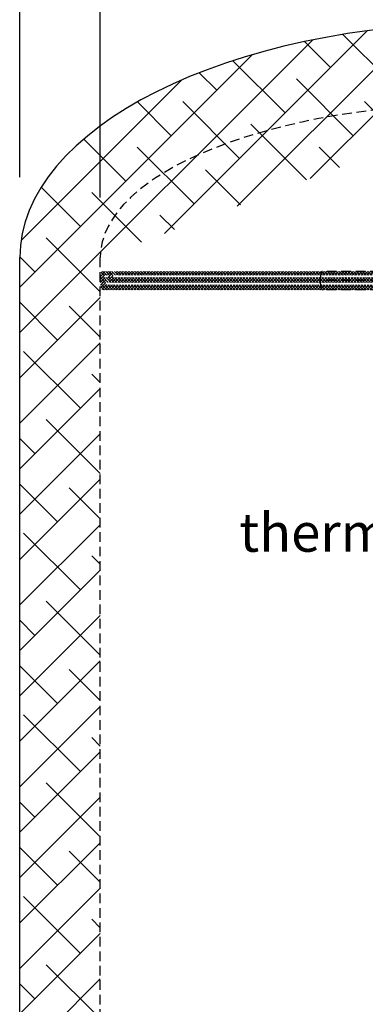
# Model space of a CAD drawing. Extents: x 4 to 93, y -4 to 111.
# Drawn here: x 24 to 38, y 53 to 91 of the extents above; entities that cross this region are included whole.
import ezdxf
from ezdxf.enums import TextEntityAlignment as Align

# ---------------------------------------------------------------- set-up
doc = ezdxf.new("R2010")
doc.units = 0
doc.header["$LTSCALE"] = 1.5
doc.header["$MEASUREMENT"] = 0
doc.linetypes.add('HIDDEN', pattern=[0.375, 0.25, -0.125])
doc.layers.get('0').update_dxf_attribs({"color": 250, "linetype": 'CONTINUOUS'})
for name, color, linetype in [('5', 4, 'CONTINUOUS'), ('dimtxt', 3, 'CONTINUOUS'), ('h1', 6, 'HIDDEN')]:
    doc.layers.add(name, color=color, linetype=linetype)
doc.styles.add('TXT', font='txt')
doc.dimstyles.get("Standard").update_dxf_attribs({"dimtxt": 2, "dimasz": 2, "dimexe": 1, "dimexo": 1, "dimgap": 1, "dimtad": 0, "dimtih": 1, "dimtoh": 1, "dimdec": 3, "dimzin": 0, "dimdsep": 46, "dimlunit": 5, "dimtxsty": 'Standard', "dimcen": 0.09, "dimclrt": 4, "dimadec": 0, "dimazin": 0, "dimtfac": 1, "dimtdec": 3, "dimtofl": 0, "dimtmove": 0, "dimatfit": 3, "dimfxl": 0, "dimfrac": 2, "dimtolj": 1, "dimtzin": 0, "dimarcsym": 0})

# ---------------------------------------------------------------- blocks, each defined once
blk = doc.blocks.new('*X4')
at = {"color": 0}
for p, q in [((187.4395046891642, -11.27517849378529), (187.8840657134236, -10.83061746952591)), ((187.4412257199947, -11.43255648872182), (188.0431647391906, -10.83061746952591)), ((188.1123380193322, -11.83061746952591), (187.445345734375, -11.16362518456875)), ((187.4508976814532, -11.10468647572932), (187.7249666876566, -10.83061746952591)), ((187.4537380518174, -11.57914318266606), (188.2022637649575, -10.83061746952591)), ((188.2714370450992, -11.83061746952591), (187.4634610369905, -11.02264146141724)), ((187.480447881824, -11.71153237842639), (188.3613627907245, -10.83061746952591)), ((188.4305360708661, -11.83061746952591), (187.4987716177174, -10.89885301637713)), ((187.4996242958119, -10.89686083560367), (187.5658676618896, -10.83061746952591)), ((187.5304291742075, -11.82065011180991), (188.5204618164915, -10.83061746952591)), ((188.5896350966331, -11.83061746952591), (187.5896350966331, -10.83061746952591)), ((187.6795608422585, -11.83061746952591), (188.6795608422585, -10.83061746952591)), ((188.7487341224001, -11.83061746952591), (187.7487341224001, -10.83061746952591)), ((187.8386598680254, -11.83061746952591), (188.8386598680254, -10.83061746952591)), ((188.907833148167, -11.83061746952591), (187.907833148167, -10.83061746952591)), ((187.9977588937924, -11.83061746952591), (188.9977588937924, -10.83061746952591)), ((189.066932173934, -11.83061746952591), (188.066932173934, -10.83061746952591)), ((188.1568579195593, -11.83061746952591), (189.1568579195593, -10.83061746952591)), ((189.226031199701, -11.83061746952591), (188.226031199701, -10.83061746952591)), ((188.3159569453263, -11.83061746952591), (189.3159569453263, -10.83061746952591)), ((189.385130225468, -11.83061746952591), (188.385130225468, -10.83061746952591)), ((188.4750559710933, -11.83061746952591), (189.4750559710933, -10.83061746952591)), ((189.544229251235, -11.83061746952591), (188.544229251235, -10.83061746952591)), ((188.6341549968603, -11.83061746952591), (189.6341549968603, -10.83061746952591)), ((189.7033282770019, -11.83061746952591), (188.7033282770019, -10.83061746952591)), ((188.7932540226273, -11.83061746952591), (189.7932540226273, -10.83061746952591)), ((189.8624273027689, -11.83061746952591), (188.8624273027689, -10.83061746952591)), ((188.9523530483942, -11.83061746952591), (189.9523530483942, -10.83061746952591)), ((190.0215263285359, -11.83061746952591), (189.0215263285359, -10.83061746952591)), ((189.1114520741612, -11.83061746952591), (190.1114520741612, -10.83061746952591)), ((190.1806253543028, -11.83061746952591), (189.1806253543028, -10.83061746952591)), ((189.2705510999282, -11.83061746952591), (190.2705510999282, -10.83061746952591)), ((190.3397243800698, -11.83061746952591), (189.3397243800698, -10.83061746952591)), ((189.4296501256952, -11.83061746952591), (190.4296501256952, -10.83061746952591)), ((190.4988234058368, -11.83061746952591), (189.4988234058368, -10.83061746952591)), ((189.5887491514621, -11.83061746952591), (190.5887491514621, -10.83061746952591)), ((190.6579224316038, -11.83061746952591), (189.6579224316038, -10.83061746952591)), ((189.7478481772291, -11.83061746952591), (190.7478481772291, -10.83061746952591)), ((190.8170214573707, -11.83061746952591), (189.8170214573707, -10.83061746952591)), ((189.9069472029961, -11.83061746952591), (190.9069472029961, -10.83061746952591)), ((190.9761204831377, -11.83061746952591), (189.9761204831377, -10.83061746952591)), ((190.0660462287631, -11.83061746952591), (191.0660462287631, -10.83061746952591)), ((191.1352195089047, -11.83061746952591), (190.1352195089047, -10.83061746952591)), ((190.22514525453, -11.83061746952591), (191.22514525453, -10.83061746952591)), ((191.2943185346716, -11.83061746952591), (190.2943185346716, -10.83061746952591)), ((190.384244280297, -11.83061746952591), (191.384244280297, -10.83061746952591)), ((191.4534175604387, -11.83061746952591), (190.4534175604387, -10.83061746952591)), ((190.5433433060639, -11.83061746952591), (191.5433433060639, -10.83061746952591)), ((191.6125165862056, -11.83061746952591), (190.6125165862056, -10.83061746952591)), ((190.702442331831, -11.83061746952591), (191.702442331831, -10.83061746952591)), ((191.7716156119726, -11.83061746952591), (190.7716156119726, -10.83061746952591)), ((190.8615413575979, -11.83061746952591), (191.8615413575979, -10.83061746952591)), ((191.9307146377396, -11.83061746952591), (190.9307146377396, -10.83061746952591)), ((191.0206403833649, -11.83061746952591), (192.0206403833649, -10.83061746952591)), ((192.0898136635065, -11.83061746952591), (191.0898136635065, -10.83061746952591)), ((191.1797394091319, -11.83061746952591), (192.1797394091319, -10.83061746952591)), ((192.2489126892735, -11.83061746952591), (191.2489126892735, -10.83061746952591)), ((191.3388384348988, -11.83061746952591), (192.3388384348988, -10.83061746952591)), ((192.4080117150405, -11.83061746952591), (191.4080117150405, -10.83061746952591)), ((191.4979374606658, -11.83061746952591), (192.4979374606658, -10.83061746952591)), ((192.5671107408074, -11.83061746952591), (191.5671107408074, -10.83061746952591)), ((191.6570364864328, -11.83061746952591), (192.6570364864328, -10.83061746952591)), ((192.7262097665744, -11.83061746952591), (191.7262097665744, -10.83061746952591)), ((191.8161355121997, -11.83061746952591), (192.8161355121997, -10.83061746952591)), ((192.8853087923414, -11.83061746952591), (191.8853087923414, -10.83061746952591)), ((191.9752345379667, -11.83061746952591), (192.9752345379667, -10.83061746952591)), ((193.0444078181084, -11.83061746952591), (192.0444078181084, -10.83061746952591)), ((192.1343335637337, -11.83061746952591), (193.1343335637337, -10.83061746952591)), ((193.2035068438753, -11.83061746952591), (192.2035068438753, -10.83061746952591)), ((192.2934325895007, -11.83061746952591), (193.2934325895007, -10.83061746952591)), ((193.3626058696423, -11.83061746952591), (192.3626058696423, -10.83061746952591)), ((192.4525316152677, -11.83061746952591), (193.4525316152677, -10.83061746952591)), ((193.5217048954093, -11.83061746952591), (192.5217048954093, -10.83061746952591)), ((192.6116306410346, -11.83061746952591), (193.6116306410346, -10.83061746952591)), ((193.6808039211762, -11.83061746952591), (192.6808039211762, -10.83061746952591)), ((192.7707296668016, -11.83061746952591), (193.7707296668016, -10.83061746952591)), ((193.8399029469432, -11.83061746952591), (192.8399029469432, -10.83061746952591)), ((192.9298286925685, -11.83061746952591), (193.9298286925685, -10.83061746952591)), ((193.9990019727102, -11.83061746952591), (192.9990019727102, -10.83061746952591)), ((193.0889277183356, -11.83061746952591), (194.0889277183356, -10.83061746952591)), ((194.1581009984772, -11.83061746952591), (193.1581009984772, -10.83061746952591)), ((193.2480267441025, -11.83061746952591), (194.2480267441025, -10.83061746952591)), ((194.3172000242442, -11.83061746952591), (193.3172000242442, -10.83061746952591)), ((193.4071257698695, -11.83061746952591), (194.4071257698695, -10.83061746952591)), ((194.4762990500111, -11.83061746952591), (193.4762990500111, -10.83061746952591)), ((193.5662247956365, -11.83061746952591), (194.5662247956365, -10.83061746952591)), ((194.6353980757781, -11.83061746952591), (193.6353980757781, -10.83061746952591)), ((193.7253238214034, -11.83061746952591), (194.7253238214034, -10.83061746952591)), ((194.7944971015451, -11.83061746952591), (193.7944971015451, -10.83061746952591)), ((193.8844228471704, -11.83061746952591), (194.8844228471704, -10.83061746952591)), ((194.953596127312, -11.83061746952591), (193.953596127312, -10.83061746952591)), ((194.0435218729374, -11.83061746952591), (195.0435218729374, -10.83061746952591)), ((195.112695153079, -11.83061746952591), (194.112695153079, -10.83061746952591)), ((194.2026208987043, -11.83061746952591), (195.2026208987043, -10.83061746952591)), ((195.271794178846, -11.83061746952591), (194.271794178846, -10.83061746952591)), ((194.3617199244713, -11.83061746952591), (195.3617199244713, -10.83061746952591)), ((195.430893204613, -11.83061746952591), (194.430893204613, -10.83061746952591)), ((194.5208189502383, -11.83061746952591), (195.5208189502383, -10.83061746952591)), ((195.5899922303799, -11.83061746952591), (194.5899922303799, -10.83061746952591)), ((194.6799179760053, -11.83061746952591), (195.6799179760053, -10.83061746952591)), ((195.7490912561469, -11.83061746952591), (194.7490912561469, -10.83061746952591)), ((194.8390170017722, -11.83061746952591), (195.8390170017722, -10.83061746952591)), ((195.9081902819139, -11.83061746952591), (194.9081902819139, -10.83061746952591)), ((194.9981160275392, -11.83061746952591), (195.9981160275392, -10.83061746952591)), ((196.0672893076809, -11.83061746952591), (195.0672893076809, -10.83061746952591)), ((195.1572150533062, -11.83061746952591), (196.1572150533062, -10.83061746952591)), ((196.2263883334478, -11.83061746952591), (195.2263883334478, -10.83061746952591)), ((195.3163140790732, -11.83061746952591), (196.3163140790732, -10.83061746952591)), ((196.3854873592148, -11.83061746952591), (195.3854873592148, -10.83061746952591)), ((195.4754131048401, -11.83061746952591), (196.4754131048401, -10.83061746952591)), ((196.5445863849818, -11.83061746952591), (195.5445863849818, -10.83061746952591)), ((195.6345121306071, -11.83061746952591), (196.6345121306071, -10.83061746952591)), ((196.7036854107488, -11.83061746952591), (195.7036854107488, -10.83061746952591)), ((195.7936111563741, -11.83061746952591), (196.7936111563741, -10.83061746952591)), ((196.8627844365157, -11.83061746952591), (195.8627844365157, -10.83061746952591)), ((195.9527101821411, -11.83061746952591), (196.9527101821411, -10.83061746952591)), ((197.0218834622827, -11.83061746952591), (196.0218834622827, -10.83061746952591)), ((196.111809207908, -11.83061746952591), (197.111809207908, -10.83061746952591)), ((197.1809824880497, -11.83061746952591), (196.1809824880497, -10.83061746952591)), ((196.270908233675, -11.83061746952591), (197.270908233675, -10.83061746952591)), ((197.3400815138166, -11.83061746952591), (196.3400815138166, -10.83061746952591)), ((196.430007259442, -11.83061746952591), (197.430007259442, -10.83061746952591)), ((197.4991805395836, -11.83061746952591), (196.4991805395836, -10.83061746952591)), ((196.5891062852089, -11.83061746952591), (197.5891062852089, -10.83061746952591)), ((197.6582795653506, -11.83061746952591), (196.6582795653506, -10.83061746952591)), ((196.7482053109759, -11.83061746952591), (197.7482053109759, -10.83061746952591)), ((197.8173785911176, -11.83061746952591), (196.8173785911176, -10.83061746952591)), ((196.9073043367429, -11.83061746952591), (197.9073043367429, -10.83061746952591)), ((197.9764776168845, -11.83061746952591), (196.9764776168845, -10.83061746952591)), ((197.0664033625099, -11.83061746952591), (198.0664033625099, -10.83061746952591)), ((198.1355766426515, -11.83061746952591), (197.1355766426515, -10.83061746952591)), ((197.2255023882769, -11.83061746952591), (198.2255023882769, -10.83061746952591)), ((198.2946756684185, -11.83061746952591), (197.2946756684185, -10.83061746952591)), ((197.3846014140438, -11.83061746952591), (198.3846014140438, -10.83061746952591)), ((198.4537746941855, -11.83061746952591), (197.4537746941855, -10.83061746952591)), ((197.5437004398108, -11.83061746952591), (198.5437004398108, -10.83061746952591)), ((198.6128737199524, -11.83061746952591), (197.6128737199524, -10.83061746952591)), ((197.7027994655778, -11.83061746952591), (198.7027994655778, -10.83061746952591)), ((198.7719727457194, -11.83061746952591), (197.7719727457194, -10.83061746952591)), ((197.8618984913447, -11.83061746952591), (198.8618984913447, -10.83061746952591)), ((198.9310717714864, -11.83061746952591), (197.9310717714864, -10.83061746952591)), ((198.0209975171117, -11.83061746952591), (199.0209975171117, -10.83061746952591)), ((199.0901707972534, -11.83061746952591), (198.0901707972534, -10.83061746952591)), ((198.1800965428787, -11.83061746952591), (199.1800965428787, -10.83061746952591)), ((199.2492698230203, -11.83061746952591), (198.2492698230203, -10.83061746952591)), ((198.3391955686457, -11.83061746952591), (199.3391955686457, -10.83061746952591)), ((199.4083688487873, -11.83061746952591), (198.4083688487873, -10.83061746952591)), ((198.4982945944126, -11.83061746952591), (199.4982945944126, -10.83061746952591)), ((199.5674678745542, -11.83061746952591), (198.5674678745542, -10.83061746952591)), ((198.6573936201796, -11.83061746952591), (199.6573936201796, -10.83061746952591)), ((199.7265669003212, -11.83061746952591), (198.7265669003212, -10.83061746952591)), ((198.8164926459466, -11.83061746952591), (199.8164926459466, -10.83061746952591)), ((199.8856659260882, -11.83061746952591), (198.8856659260882, -10.83061746952591)), ((198.9755916717135, -11.83061746952591), (199.9755916717135, -10.83061746952591)), ((200.0447649518552, -11.83061746952591), (199.0447649518552, -10.83061746952591)), ((199.1346906974805, -11.83061746952591), (200.1346906974805, -10.83061746952591)), ((200.2038639776222, -11.83061746952591), (199.2038639776222, -10.83061746952591)), ((199.2937897232475, -11.83061746952591), (200.2937897232475, -10.83061746952591)), ((200.3629630033891, -11.83061746952591), (199.3629630033891, -10.83061746952591)), ((199.4528887490145, -11.83061746952591), (200.4528887490145, -10.83061746952591)), ((200.5220620291561, -11.83061746952591), (199.5220620291561, -10.83061746952591)), ((199.6119877747815, -11.83061746952591), (200.6119877747815, -10.83061746952591)), ((200.6811610549231, -11.83061746952591), (199.6811610549231, -10.83061746952591)), ((199.7710868005484, -11.83061746952591), (200.7710868005484, -10.83061746952591)), ((200.8402600806901, -11.83061746952591), (199.8402600806901, -10.83061746952591)), ((199.9301858263154, -11.83061746952591), (200.9301858263154, -10.83061746952591)), ((200.999359106457, -11.83061746952591), (199.999359106457, -10.83061746952591)), ((200.0892848520824, -11.83061746952591), (201.0892848520824, -10.83061746952591)), ((201.158458132224, -11.83061746952591), (200.158458132224, -10.83061746952591)), ((200.2483838778493, -11.83061746952591), (201.2483838778493, -10.83061746952591)), ((201.317557157991, -11.83061746952591), (200.317557157991, -10.83061746952591)), ((200.4074829036163, -11.83061746952591), (201.4074829036163, -10.83061746952591)), ((201.476656183758, -11.83061746952591), (200.476656183758, -10.83061746952591)), ((200.5665819293833, -11.83061746952591), (201.5665819293833, -10.83061746952591)), ((201.6357552095249, -11.83061746952591), (200.6357552095249, -10.83061746952591)), ((200.7256809551503, -11.83061746952591), (201.7256809551503, -10.83061746952591)), ((201.7948542352919, -11.83061746952591), (200.7948542352919, -10.83061746952591)), ((200.8847799809172, -11.83061746952591), (201.8847799809172, -10.83061746952591)), ((201.9539532610588, -11.83061746952591), (200.9539532610588, -10.83061746952591)), ((201.0438790066842, -11.83061746952591), (202.0438790066842, -10.83061746952591)), ((202.1130522868258, -11.83061746952591), (201.1130522868258, -10.83061746952591)), ((201.2029780324512, -11.83061746952591), (202.2029780324512, -10.83061746952591)), ((202.2721513125928, -11.83061746952591), (201.2721513125928, -10.83061746952591)), ((201.3620770582181, -11.83061746952591), (202.3620770582181, -10.83061746952591)), ((202.4312503383598, -11.83061746952591), (201.4312503383598, -10.83061746952591)), ((201.5211760839851, -11.83061746952591), (202.5211760839851, -10.83061746952591)), ((202.5903493641268, -11.83061746952591), (201.5903493641268, -10.83061746952591)), ((201.6802751097521, -11.83061746952591), (202.6802751097521, -10.83061746952591)), ((202.7494483898937, -11.83061746952591), (201.7494483898937, -10.83061746952591)), ((201.8393741355191, -11.83061746952591), (202.8393741355191, -10.83061746952591)), ((202.9085474156607, -11.83061746952591), (201.9085474156607, -10.83061746952591)), ((201.9984731612861, -11.83061746952591), (202.9984731612861, -10.83061746952591)), ((203.0676464414277, -11.83061746952591), (202.0676464414277, -10.83061746952591)), ((202.157572187053, -11.83061746952591), (203.157572187053, -10.83061746952591)), ((203.2267454671946, -11.83061746952591), (202.2267454671946, -10.83061746952591)), ((202.31667121282, -11.83061746952591), (203.31667121282, -10.83061746952591)), ((203.3858444929616, -11.83061746952591), (202.3858444929616, -10.83061746952591)), ((202.4757702385869, -11.83061746952591), (203.4757702385869, -10.83061746952591)), ((203.5449435187286, -11.83061746952591), (202.5449435187286, -10.83061746952591)), ((202.6348692643539, -11.83061746952591), (203.6348692643539, -10.83061746952591)), ((203.7040425444956, -11.83061746952591), (202.7040425444956, -10.83061746952591)), ((202.7939682901209, -11.83061746952591), (203.7939682901209, -10.83061746952591)), ((203.8631415702626, -11.83061746952591), (202.8631415702626, -10.83061746952591)), ((202.9530673158879, -11.83061746952591), (203.9530673158879, -10.83061746952591)), ((204.0222405960295, -11.83061746952591), (203.0222405960295, -10.83061746952591)), ((203.1121663416549, -11.83061746952591), (204.1121663416549, -10.83061746952591)), ((204.1813396217965, -11.83061746952591), (203.1813396217965, -10.83061746952591)), ((203.2712653674218, -11.83061746952591), (204.2712653674218, -10.83061746952591)), ((204.3404386475634, -11.83061746952591), (203.3404386475634, -10.83061746952591)), ((203.4303643931888, -11.83061746952591), (204.4303643931888, -10.83061746952591)), ((204.4995376733304, -11.83061746952591), (203.4995376733304, -10.83061746952591)), ((203.5894634189558, -11.83061746952591), (204.5894634189558, -10.83061746952591)), ((204.6586366990974, -11.83061746952591), (203.6586366990974, -10.83061746952591)), ((203.7485624447228, -11.83061746952591), (204.7485624447228, -10.83061746952591)), ((204.8177357248644, -11.83061746952591), (203.8177357248644, -10.83061746952591)), ((203.9076614704897, -11.83061746952591), (204.9076614704897, -10.83061746952591)), ((204.9768347506314, -11.83061746952591), (203.9768347506314, -10.83061746952591)), ((204.0667604962567, -11.83061746952591), (205.0667604962567, -10.83061746952591)), ((205.1359337763983, -11.83061746952591), (204.1359337763983, -10.83061746952591)), ((204.2258595220237, -11.83061746952591), (205.2258595220237, -10.83061746952591)), ((205.2950328021653, -11.83061746952591), (204.2950328021653, -10.83061746952591)), ((204.3849585477907, -11.83061746952591), (205.3849585477907, -10.83061746952591)), ((205.4541318279323, -11.83061746952591), (204.4541318279323, -10.83061746952591)), ((204.5440575735576, -11.83061746952591), (205.5440575735576, -10.83061746952591)), ((205.6132308536992, -11.83061746952591), (204.6132308536992, -10.83061746952591)), ((204.7031565993246, -11.83061746952591), (205.7031565993246, -10.83061746952591)), ((205.7723298794662, -11.83061746952591), (204.7723298794662, -10.83061746952591)), ((204.8622556250915, -11.83061746952591), (205.8622556250915, -10.83061746952591)), ((205.9314289052332, -11.83061746952591), (204.9314289052332, -10.83061746952591)), ((205.0213546508585, -11.83061746952591), (206.0213546508585, -10.83061746952591)), ((206.0905279310002, -11.83061746952591), (205.0905279310002, -10.83061746952591)), ((205.1804536766255, -11.83061746952591), (206.1804536766255, -10.83061746952591)), ((206.2496269567671, -11.83061746952591), (205.2496269567671, -10.83061746952591)), ((205.3395527023925, -11.83061746952591), (206.3395527023925, -10.83061746952591)), ((206.4087259825341, -11.83061746952591), (205.4087259825341, -10.83061746952591)), ((205.4986517281594, -11.83061746952591), (206.4986517281594, -10.83061746952591)), ((206.5678250083011, -11.83061746952591), (205.5678250083011, -10.83061746952591)), ((205.6577507539264, -11.83061746952591), (206.6577507539264, -10.83061746952591)), ((206.726924034068, -11.83061746952591), (205.726924034068, -10.83061746952591)), ((205.8168497796934, -11.83061746952591), (206.8168497796934, -10.83061746952591)), ((206.886023059835, -11.83061746952591), (205.886023059835, -10.83061746952591)), ((205.9759488054604, -11.83061746952591), (206.9759488054604, -10.83061746952591)), ((207.045122085602, -11.83061746952591), (206.045122085602, -10.83061746952591)), ((206.1350478312273, -11.83061746952591), (207.1350478312273, -10.83061746952591)), ((207.204221111369, -11.83061746952591), (206.204221111369, -10.83061746952591)), ((206.2941468569943, -11.83061746952591), (207.2941468569943, -10.83061746952591)), ((207.363320137136, -11.83061746952591), (206.363320137136, -10.83061746952591)), ((206.4532458827613, -11.83061746952591), (207.4532458827613, -10.83061746952591)), ((207.5224191629029, -11.83061746952591), (206.5224191629029, -10.83061746952591)), ((206.6123449085283, -11.83061746952591), (207.6123449085283, -10.83061746952591)), ((207.6815181886699, -11.83061746952591), (206.6815181886699, -10.83061746952591)), ((206.7714439342953, -11.83061746952591), (207.7714439342953, -10.83061746952591)), ((207.8406172144369, -11.83061746952591), (206.8406172144369, -10.83061746952591)), ((206.9305429600622, -11.83061746952591), (207.9305429600622, -10.83061746952591)), ((207.9997162402038, -11.83061746952591), (206.9997162402038, -10.83061746952591)), ((207.0896419858292, -11.83061746952591), (208.0896419858292, -10.83061746952591)), ((208.1588152659708, -11.83061746952591), (207.1588152659708, -10.83061746952591)), ((207.2487410115961, -11.83061746952591), (208.2487410115961, -10.83061746952591)), ((208.3179142917378, -11.83061746952591), (207.3179142917378, -10.83061746952591)), ((207.4078400373631, -11.83061746952591), (208.4078400373631, -10.83061746952591)), ((208.4770133175048, -11.83061746952591), (207.4770133175048, -10.83061746952591)), ((207.5669390631301, -11.83061746952591), (208.5669390631301, -10.83061746952591)), ((208.6361123432717, -11.83061746952591), (207.6361123432717, -10.83061746952591)), ((207.7260380888971, -11.83061746952591), (208.7260380888971, -10.83061746952591)), ((208.7952113690387, -11.83061746952591), (207.7952113690387, -10.83061746952591)), ((207.885137114664, -11.83061746952591), (208.885137114664, -10.83061746952591)), ((208.9543103948057, -11.83061746952591), (207.9543103948057, -10.83061746952591)), ((208.044236140431, -11.83061746952591), (209.044236140431, -10.83061746952591)), ((209.1134094205727, -11.83061746952591), (208.1134094205727, -10.83061746952591)), ((208.203335166198, -11.83061746952591), (209.203335166198, -10.83061746952591)), ((209.2725084463396, -11.83061746952591), (208.2725084463396, -10.83061746952591)), ((208.362434191965, -11.83061746952591), (209.362434191965, -10.83061746952591)), ((209.4316074721066, -11.83061746952591), (208.4316074721066, -10.83061746952591)), ((208.5215332177319, -11.83061746952591), (209.5215332177319, -10.83061746952591)), ((209.5907064978736, -11.83061746952591), (208.5907064978736, -10.83061746952591)), ((208.6806322434989, -11.83061746952591), (209.6806322434989, -10.83061746952591)), ((209.7498055236406, -11.83061746952591), (208.7498055236406, -10.83061746952591)), ((208.8397312692659, -11.83061746952591), (209.8397312692659, -10.83061746952591)), ((209.9089045494075, -11.83061746952591), (208.9089045494075, -10.83061746952591)), ((208.9988302950329, -11.83061746952591), (209.9988302950329, -10.83061746952591)), ((210.0680035751745, -11.83061746952591), (209.0680035751745, -10.83061746952591)), ((209.1579293207998, -11.83061746952591), (210.1579293207998, -10.83061746952591)), ((210.2271026009414, -11.83061746952591), (209.2271026009414, -10.83061746952591)), ((209.3170283465668, -11.83061746952591), (210.3170283465668, -10.83061746952591)), ((210.3862016267084, -11.83061746952591), (209.3862016267084, -10.83061746952591)), ((209.4761273723338, -11.83061746952591), (210.4761273723338, -10.83061746952591)), ((210.5453006524754, -11.83061746952591), (209.5453006524754, -10.83061746952591)), ((209.6352263981007, -11.83061746952591), (210.6352263981007, -10.83061746952591)), ((210.7043996782424, -11.83061746952591), (209.7043996782424, -10.83061746952591)), ((209.7943254238677, -11.83061746952591), (210.7943254238677, -10.83061746952591)), ((210.8634987040094, -11.83061746952591), (209.8634987040094, -10.83061746952591)), ((209.9534244496347, -11.83061746952591), (210.9534244496347, -10.83061746952591)), ((211.0225977297763, -11.83061746952591), (210.0225977297763, -10.83061746952591)), ((210.1125234754017, -11.83061746952591), (211.1125234754017, -10.83061746952591)), ((211.1816967555433, -11.83061746952591), (210.1816967555433, -10.83061746952591)), ((210.2716225011687, -11.83061746952591), (211.2716225011687, -10.83061746952591)), ((211.3407957813103, -11.83061746952591), (210.3407957813103, -10.83061746952591)), ((210.4307215269356, -11.83061746952591), (211.4307215269356, -10.83061746952591)), ((211.4998948070773, -11.83061746952591), (210.4998948070773, -10.83061746952591)), ((210.5898205527026, -11.83061746952591), (211.5898205527026, -10.83061746952591)), ((211.6589938328442, -11.83061746952591), (210.6589938328442, -10.83061746952591)), ((210.7489195784696, -11.83061746952591), (211.7489195784696, -10.83061746952591)), ((211.8180928586112, -11.83061746952591), (210.8180928586112, -10.83061746952591)), ((210.9080186042365, -11.83061746952591), (211.9080186042365, -10.83061746952591)), ((211.9771918843782, -11.83061746952591), (210.9771918843782, -10.83061746952591)), ((211.0671176300035, -11.83061746952591), (212.0671176300035, -10.83061746952591)), ((212.1362909101452, -11.83061746952591), (211.1362909101452, -10.83061746952591)), ((211.2262166557705, -11.83061746952591), (212.2262166557705, -10.83061746952591)), ((212.2953899359121, -11.83061746952591), (211.2953899359121, -10.83061746952591)), ((211.3853156815375, -11.83061746952591), (212.3853156815375, -10.83061746952591)), ((212.4544889616791, -11.83061746952591), (211.4544889616791, -10.83061746952591)), ((211.5444147073044, -11.83061746952591), (212.5444147073044, -10.83061746952591)), ((212.613587987446, -11.83061746952591), (211.613587987446, -10.83061746952591)), ((211.7035137330714, -11.83061746952591), (212.7035137330714, -10.83061746952591)), ((212.772687013213, -11.83061746952591), (211.772687013213, -10.83061746952591)), ((211.8626127588384, -11.83061746952591), (212.8626127588384, -10.83061746952591)), ((212.93178603898, -11.83061746952591), (211.93178603898, -10.83061746952591)), ((212.0217117846053, -11.83061746952591), (213.0217117846053, -10.83061746952591)), ((213.090885064747, -11.83061746952591), (212.090885064747, -10.83061746952591)), ((212.1808108103723, -11.83061746952591), (213.1808108103723, -10.83061746952591)), ((213.2499840905139, -11.83061746952591), (212.2499840905139, -10.83061746952591)), ((212.3399098361393, -11.83061746952591), (213.3399098361393, -10.83061746952591)), ((213.4090831162809, -11.83061746952591), (212.4090831162809, -10.83061746952591)), ((212.4990088619063, -11.83061746952591), (213.4990088619063, -10.83061746952591)), ((213.5681821420479, -11.83061746952591), (212.5681821420479, -10.83061746952591)), ((212.6581078876733, -11.83061746952591), (213.6581078876733, -10.83061746952591)), ((213.7272811678149, -11.83061746952591), (212.7272811678149, -10.83061746952591)), ((212.8172069134402, -11.83061746952591), (213.8172069134402, -10.83061746952591)), ((213.8863801935818, -11.83061746952591), (212.8863801935818, -10.83061746952591)), ((212.9763059392072, -11.83061746952591), (213.9763059392072, -10.83061746952591)), ((214.0454792193488, -11.83061746952591), (213.0454792193488, -10.83061746952591)), ((213.1354049649742, -11.83061746952591), (214.1354049649742, -10.83061746952591)), ((214.2045782451158, -11.83061746952591), (213.2045782451158, -10.83061746952591)), ((213.2945039907411, -11.83061746952591), (214.2945039907411, -10.83061746952591)), ((214.3636772708828, -11.83061746952591), (213.3636772708828, -10.83061746952591)), ((213.4536030165081, -11.83061746952591), (214.4536030165081, -10.83061746952591)), ((214.5227762966498, -11.83061746952591), (213.5227762966498, -10.83061746952591)), ((213.6127020422751, -11.83061746952591), (214.6127020422751, -10.83061746952591)), ((214.6818753224167, -11.83061746952591), (213.6818753224167, -10.83061746952591)), ((213.7718010680421, -11.83061746952591), (214.7718010680421, -10.83061746952591)), ((214.8409743481837, -11.83061746952591), (213.8409743481837, -10.83061746952591)), ((213.930900093809, -11.83061746952591), (214.930900093809, -10.83061746952591)), ((215.0000733739506, -11.83061746952591), (214.0000733739506, -10.83061746952591)), ((214.089999119576, -11.83061746952591), (215.089999119576, -10.83061746952591)), ((215.1591723997176, -11.83061746952591), (214.1591723997176, -10.83061746952591)), ((214.249098145343, -11.83061746952591), (215.249098145343, -10.83061746952591)), ((215.3182714254846, -11.83061746952591), (214.3182714254846, -10.83061746952591)), ((214.4081971711099, -11.83061746952591), (215.4081971711099, -10.83061746952591)), ((215.4773704512516, -11.83061746952591), (214.4773704512516, -10.83061746952591)), ((214.5672961968769, -11.83061746952591), (215.5672961968769, -10.83061746952591)), ((215.6364694770186, -11.83061746952591), (214.6364694770186, -10.83061746952591)), ((214.7263952226439, -11.83061746952591), (215.7263952226439, -10.83061746952591)), ((215.7955685027855, -11.83061746952591), (214.7955685027855, -10.83061746952591)), ((214.8854942484109, -11.83061746952591), (215.8854942484109, -10.83061746952591)), ((215.9546675285525, -11.83061746952591), (214.9546675285525, -10.83061746952591)), ((215.0445932741779, -11.83061746952591), (216.0445932741779, -10.83061746952591)), ((216.1137665543195, -11.83061746952591), (215.1137665543195, -10.83061746952591)), ((215.2036922999448, -11.83061746952591), (216.2036922999448, -10.83061746952591)), ((216.2728655800864, -11.83061746952591), (215.2728655800864, -10.83061746952591)), ((215.3627913257118, -11.83061746952591), (216.3627913257118, -10.83061746952591)), ((216.4319646058534, -11.83061746952591), (215.4319646058534, -10.83061746952591)), ((215.5218903514788, -11.83061746952591), (216.5218903514788, -10.83061746952591)), ((216.5910636316204, -11.83061746952591), (215.5910636316204, -10.83061746952591)), ((215.6809893772457, -11.83061746952591), (216.6809893772457, -10.83061746952591)), ((216.7501626573874, -11.83061746952591), (215.7501626573874, -10.83061746952591)), ((215.8400884030127, -11.83061746952591), (216.8400884030127, -10.83061746952591)), ((216.9092616831543, -11.83061746952591), (215.9092616831543, -10.83061746952591)), ((215.9991874287797, -11.83061746952591), (216.9991874287797, -10.83061746952591)), ((217.0683607089213, -11.83061746952591), (216.0683607089213, -10.83061746952591)), ((216.1582864545467, -11.83061746952591), (217.1582864545467, -10.83061746952591)), ((217.2274597346883, -11.83061746952591), (216.2274597346883, -10.83061746952591)), ((216.3173854803136, -11.83061746952591), (217.3173854803136, -10.83061746952591)), ((217.3865587604552, -11.83061746952591), (216.3865587604552, -10.83061746952591)), ((216.4764845060806, -11.83061746952591), (217.4764845060806, -10.83061746952591)), ((217.5456577862222, -11.83061746952591), (216.5456577862222, -10.83061746952591)), ((216.6355835318476, -11.83061746952591), (217.6355835318476, -10.83061746952591)), ((217.7047568119892, -11.83061746952591), (216.7047568119892, -10.83061746952591)), ((216.7946825576145, -11.83061746952591), (217.7946825576145, -10.83061746952591)), ((217.8638558377562, -11.83061746952591), (216.8638558377562, -10.83061746952591)), ((216.9537815833815, -11.83061746952591), (217.9537815833815, -10.83061746952591)), ((218.0229548635232, -11.83061746952591), (217.0229548635232, -10.83061746952591)), ((217.1128806091485, -11.83061746952591), (218.1128806091485, -10.83061746952591)), ((218.1820538892901, -11.83061746952591), (217.1820538892901, -10.83061746952591)), ((217.2719796349155, -11.83061746952591), (218.2719796349155, -10.83061746952591)), ((218.3411529150571, -11.83061746952591), (217.3411529150571, -10.83061746952591)), ((217.4310786606825, -11.83061746952591), (218.4310786606825, -10.83061746952591)), ((218.5002519408241, -11.83061746952591), (217.5002519408241, -10.83061746952591)), ((217.5901776864494, -11.83061746952591), (218.5901776864494, -10.83061746952591)), ((218.659350966591, -11.83061746952591), (217.659350966591, -10.83061746952591)), ((217.7492767122164, -11.83061746952591), (218.7492767122164, -10.83061746952591)), ((218.818449992358, -11.83061746952591), (217.818449992358, -10.83061746952591)), ((217.9083757379834, -11.83061746952591), (218.9083757379834, -10.83061746952591)), ((218.977549018125, -11.83061746952591), (217.977549018125, -10.83061746952591)), ((218.0674747637503, -11.83061746952591), (219.0674747637503, -10.83061746952591)), ((219.136648043892, -11.83061746952591), (218.136648043892, -10.83061746952591)), ((218.2265737895173, -11.83061746952591), (219.2265737895173, -10.83061746952591)), ((219.2957470696589, -11.83061746952591), (218.2957470696589, -10.83061746952591)), ((218.3856728152843, -11.83061746952591), (219.3856728152843, -10.83061746952591)), ((219.4548460954259, -11.83061746952591), (218.4548460954259, -10.83061746952591)), ((218.5447718410512, -11.83061746952591), (219.5447718410512, -10.83061746952591)), ((219.6139451211929, -11.83061746952591), (218.6139451211929, -10.83061746952591)), ((218.7038708668182, -11.83061746952591), (219.7038708668182, -10.83061746952591)), ((219.7730441469598, -11.83061746952591), (218.7730441469598, -10.83061746952591)), ((218.8629698925852, -11.83061746952591), (219.8629698925852, -10.83061746952591)), ((219.9321431727268, -11.83061746952591), (218.9321431727268, -10.83061746952591)), ((219.0220689183522, -11.83061746952591), (220.0220689183522, -10.83061746952591)), ((220.0912421984938, -11.83061746952591), (219.0912421984938, -10.83061746952591)), ((219.1811679441191, -11.83061746952591), (220.1811679441191, -10.83061746952591)), ((220.2503412242608, -11.83061746952591), (219.2503412242608, -10.83061746952591)), ((219.3402669698861, -11.83061746952591), (220.3402669698861, -10.83061746952591)), ((220.4094402500278, -11.83061746952591), (219.4094402500278, -10.83061746952591)), ((219.4993659956531, -11.83061746952591), (220.4993659956531, -10.83061746952591)), ((220.5685392757947, -11.83061746952591), (219.5685392757947, -10.83061746952591)), ((219.6584650214201, -11.83061746952591), (220.6584650214201, -10.83061746952591)), ((220.7276383015617, -11.83061746952591), (219.7276383015617, -10.83061746952591)), ((219.817564047187, -11.83061746952591), (220.817564047187, -10.83061746952591)), ((220.8867373273287, -11.83061746952591), (219.8867373273287, -10.83061746952591)), ((219.976663072954, -11.83061746952591), (220.976663072954, -10.83061746952591)), ((221.0458363530956, -11.83061746952591), (220.0458363530956, -10.83061746952591)), ((220.135762098721, -11.83061746952591), (221.135762098721, -10.83061746952591)), ((221.2049353788626, -11.83061746952591), (220.2049353788626, -10.83061746952591)), ((220.294861124488, -11.83061746952591), (221.294861124488, -10.83061746952591)), ((221.3640344046296, -11.83061746952591), (220.3640344046296, -10.83061746952591)), ((220.4539601502549, -11.83061746952591), (221.4539601502549, -10.83061746952591)), ((221.5231334303966, -11.83061746952591), (220.5231334303966, -10.83061746952591)), ((220.6130591760219, -11.83061746952591), (221.6130591760219, -10.83061746952591)), ((221.6822324561635, -11.83061746952591), (220.6822324561635, -10.83061746952591)), ((220.7721582017889, -11.83061746952591), (221.7721582017889, -10.83061746952591)), ((221.8413314819305, -11.83061746952591), (220.8413314819305, -10.83061746952591)), ((220.9312572275558, -11.83061746952591), (221.9312572275558, -10.83061746952591)), ((222.0004305076975, -11.83061746952591), (221.0004305076975, -10.83061746952591)), ((221.0903562533229, -11.83061746952591), (222.0903562533229, -10.83061746952591)), ((222.1595295334645, -11.83061746952591), (221.1595295334645, -10.83061746952591)), ((221.2494552790898, -11.83061746952591), (222.2494552790898, -10.83061746952591)), ((222.3186285592314, -11.83061746952591), (221.3186285592314, -10.83061746952591)), ((221.4085543048568, -11.83061746952591), (222.4085543048568, -10.83061746952591)), ((222.4777275849984, -11.83061746952591), (221.4777275849984, -10.83061746952591)), ((221.5676533306237, -11.83061746952591), (222.5676533306237, -10.83061746952591)), ((222.6368266107654, -11.83061746952591), (221.6368266107654, -10.83061746952591)), ((221.7267523563907, -11.83061746952591), (222.7267523563907, -10.83061746952591)), ((222.7959256365324, -11.83061746952591), (221.7959256365324, -10.83061746952591)), ((221.8858513821577, -11.83061746952591), (222.8858513821577, -10.83061746952591)), ((222.9550246622993, -11.83061746952591), (221.9550246622993, -10.83061746952591)), ((222.0449504079247, -11.83061746952591), (223.0449504079247, -10.83061746952591)), ((223.1141236880663, -11.83061746952591), (222.1141236880663, -10.83061746952591)), ((222.2040494336916, -11.83061746952591), (223.2040494336916, -10.83061746952591)), ((223.2732227138333, -11.83061746952591), (222.2732227138333, -10.83061746952591)), ((222.3631484594586, -11.83061746952591), (223.3631484594586, -10.83061746952591)), ((223.4323217396002, -11.83061746952591), (222.4323217396002, -10.83061746952591)), ((222.5222474852256, -11.83061746952591), (223.5222474852256, -10.83061746952591)), ((223.5914207653672, -11.83061746952591), (222.5914207653672, -10.83061746952591)), ((222.6813465109926, -11.83061746952591), (223.6813465109926, -10.83061746952591)), ((223.7505197911342, -11.83061746952591), (222.7505197911342, -10.83061746952591)), ((222.8404455367595, -11.83061746952591), (223.8404455367595, -10.83061746952591)), ((223.9096188169011, -11.83061746952591), (222.9096188169011, -10.83061746952591)), ((222.9995445625265, -11.83061746952591), (223.9995445625265, -10.83061746952591)), ((224.0687178426681, -11.83061746952591), (223.0687178426681, -10.83061746952591)), ((223.1586435882935, -11.83061746952591), (224.1586435882935, -10.83061746952591)), ((224.2278168684351, -11.83061746952591), (223.2278168684351, -10.83061746952591)), ((223.3177426140604, -11.83061746952591), (224.3177426140604, -10.83061746952591)), ((224.3869158942021, -11.83061746952591), (223.3869158942021, -10.83061746952591)), ((223.4768416398274, -11.83061746952591), (224.4768416398274, -10.83061746952591)), ((224.546014919969, -11.83061746952591), (223.546014919969, -10.83061746952591)), ((223.6359406655944, -11.83061746952591), (224.6359406655944, -10.83061746952591)), ((224.705113945736, -11.83061746952591), (223.705113945736, -10.83061746952591)), ((223.7950396913614, -11.83061746952591), (224.7950396913614, -10.83061746952591)), ((224.864212971503, -11.83061746952591), (223.864212971503, -10.83061746952591)), ((223.9541387171283, -11.83061746952591), (224.9541387171283, -10.83061746952591)), ((225.02331199727, -11.83061746952591), (224.02331199727, -10.83061746952591)), ((224.1132377428953, -11.83061746952591), (225.1132377428953, -10.83061746952591)), ((225.182411023037, -11.83061746952591), (224.182411023037, -10.83061746952591)), ((224.2723367686623, -11.83061746952591), (225.2723367686623, -10.83061746952591)), ((225.3415100488039, -11.83061746952591), (224.3415100488039, -10.83061746952591)), ((224.4314357944293, -11.83061746952591), (225.4314357944293, -10.83061746952591)), ((225.5006090745709, -11.83061746952591), (224.5006090745709, -10.83061746952591)), ((224.5905348201962, -11.83061746952591), (225.5905348201962, -10.83061746952591)), ((225.6597081003379, -11.83061746952591), (224.6597081003379, -10.83061746952591)), ((224.7496338459632, -11.83061746952591), (225.7496338459632, -10.83061746952591)), ((225.8188071261048, -11.83061746952591), (224.8188071261048, -10.83061746952591)), ((224.9087328717302, -11.83061746952591), (225.9087328717302, -10.83061746952591)), ((225.9779061518718, -11.83061746952591), (224.9779061518718, -10.83061746952591)), ((225.0678318974972, -11.83061746952591), (226.0678318974972, -10.83061746952591)), ((226.1370051776388, -11.83061746952591), (225.1370051776388, -10.83061746952591)), ((225.2269309232641, -11.83061746952591), (226.2269309232641, -10.83061746952591)), ((226.2961042034057, -11.83061746952591), (225.2961042034057, -10.83061746952591)), ((225.3860299490311, -11.83061746952591), (226.3860299490311, -10.83061746952591)), ((226.4552032291728, -11.83061746952591), (225.4552032291728, -10.83061746952591)), ((225.545128974798, -11.83061746952591), (226.545128974798, -10.83061746952591)), ((226.6143022549397, -11.83061746952591), (225.6143022549397, -10.83061746952591)), ((225.7042280005651, -11.83061746952591), (226.7042280005651, -10.83061746952591)), ((226.7734012807067, -11.83061746952591), (225.7734012807067, -10.83061746952591)), ((225.863327026332, -11.83061746952591), (226.863327026332, -10.83061746952591)), ((226.9325003064736, -11.83061746952591), (225.9325003064736, -10.83061746952591)), ((226.022426052099, -11.83061746952591), (227.022426052099, -10.83061746952591)), ((227.0915993322406, -11.83061746952591), (226.0915993322406, -10.83061746952591)), ((226.181525077866, -11.83061746952591), (227.181525077866, -10.83061746952591)), ((227.2506983580076, -11.83061746952591), (226.2506983580076, -10.83061746952591)), ((226.3406241036329, -11.83061746952591), (227.3406241036329, -10.83061746952591)), ((227.4097973837746, -11.83061746952591), (226.4097973837746, -10.83061746952591)), ((226.4997231293999, -11.83061746952591), (227.4997231293999, -10.83061746952591)), ((227.5688964095415, -11.83061746952591), (226.5688964095415, -10.83061746952591)), ((226.6588221551669, -11.83061746952591), (227.6588221551669, -10.83061746952591)), ((227.7279954353085, -11.83061746952591), (226.7279954353085, -10.83061746952591)), ((226.8179211809339, -11.83061746952591), (227.8179211809339, -10.83061746952591)), ((227.8870944610755, -11.83061746952591), (226.8870944610755, -10.83061746952591)), ((226.9770202067008, -11.83061746952591), (227.9770202067008, -10.83061746952591)), ((228.0461934868425, -11.83061746952591), (227.0461934868425, -10.83061746952591)), ((227.1361192324678, -11.83061746952591), (228.1361192324678, -10.83061746952591)), ((228.2052925126094, -11.83061746952591), (227.2052925126094, -10.83061746952591)), ((227.2952182582348, -11.83061746952591), (228.2952182582348, -10.83061746952591)), ((228.3643915383764, -11.83061746952591), (227.3643915383764, -10.83061746952591)), ((227.4543172840018, -11.83061746952591), (228.4543172840018, -10.83061746952591)), ((228.5234905641434, -11.83061746952591), (227.5234905641434, -10.83061746952591)), ((227.6134163097687, -11.83061746952591), (228.6134163097687, -10.83061746952591)), ((228.6825895899104, -11.83061746952591), (227.6825895899104, -10.83061746952591)), ((227.7725153355357, -11.83061746952591), (228.7725153355357, -10.83061746952591)), ((228.8416886156774, -11.83061746952591), (227.8416886156774, -10.83061746952591)), ((227.9316143613026, -11.83061746952591), (228.9316143613026, -10.83061746952591)), ((229.0007876414443, -11.83061746952591), (228.0007876414443, -10.83061746952591)), ((228.0907133870697, -11.83061746952591), (229.0907133870697, -10.83061746952591)), ((229.1598866672113, -11.83061746952591), (228.1598866672113, -10.83061746952591)), ((228.2498124128366, -11.83061746952591), (229.2498124128366, -10.83061746952591)), ((229.3189856929782, -11.83061746952591), (228.3189856929782, -10.83061746952591)), ((228.4089114386036, -11.83061746952591), (229.4089114386036, -10.83061746952591)), ((229.4780847187452, -11.83061746952591), (228.4780847187452, -10.83061746952591)), ((228.5680104643706, -11.83061746952591), (229.5665708445509, -10.83205708934559)), ((229.5993681755925, -11.79280190060622), (228.6371837445122, -10.83061746952591)), ((228.7271094901375, -11.83061746952591), (229.6261220982362, -10.93160486142724)), ((229.6411832353944, -11.67551793464118), (228.7962827702792, -10.83061746952591)), ((228.8862085159045, -11.83061746952591), (229.6555801708775, -11.0612458145529)), ((229.6633797659459, -11.53861543942564), (228.9553817960461, -10.83061746952591)), ((229.0453075416715, -11.83061746952591), (229.6699196607731, -11.20600535042428)), ((229.672773237848, -11.38890988556085), (229.1144808218131, -10.83061746952591)), ((229.6711026132972, -11.22814023524302), (229.2735798475801, -10.83061746952591)), ((229.6541136603702, -11.05205225654901), (229.4326788733471, -10.83061746952591)), ((187.9532389935652, -11.83061746952591), (187.4388310821298, -11.31620955809045)), ((187.7941399677983, -11.83061746952591), (187.4440715531081, -11.48054905483574)), ((187.6350409420313, -11.83061746952591), (187.468682331843, -11.66425885933767)), ((229.2044065674384, -11.83061746952591), (229.6733451769454, -11.361678860019)), ((229.3635055932054, -11.83061746952591), (229.6642182224203, -11.52990484031105)), ((229.5226046189724, -11.83061746952591), (229.6274074420972, -11.72581464640115))]:
    blk.add_line(p, q, dxfattribs=at)
blk = doc.blocks.new('*D13')
at = {"layer": 'dimtxt', "color": 0, "lineweight": -2}
for p, q in [((27.28879479652394, 84.21189459092147), (27.28879479652394, 100.3527164611539)), ((57.28879479652407, 84.21189459092147), (57.28879479652407, 100.3527164611539)), ((29.28879479652394, 99.35271646115393), (39.663794796524, 99.35271646115393)), ((55.28879479652407, 99.35271646115393), (44.913794796524, 99.35271646115393))]:
    blk.add_line(p, q, dxfattribs=at)
at = {"layer": 'dimtxt', "color": 0}
for points in [[(29.28879479652394, 99.68604979448726), (29.28879479652394, 99.0193831278206), (27.28879479652394, 99.35271646115393)], [(55.28879479652407, 99.68604979448726), (55.28879479652407, 99.0193831278206), (57.28879479652407, 99.35271646115393)]]:
    blk.add_solid(points, dxfattribs=at)
at = {"layer": 'dimtxt', "color": 4, "insert": (42.288794796524, 99.35271646115393), "char_height": 1.5, "attachment_point": 5}
blk.add_mtext('\\A1;30"', dxfattribs=at)
blk = doc.blocks.new('*D14')
at = {"layer": 'dimtxt', "color": 0, "lineweight": -2}
for p, q in [((24.16379479652382, 85.00247458554492), (24.16379479652382, 106.4876283703276)), ((60.41379479652397, 85.00247458554482), (60.41379479652397, 106.4876283703276)), ((26.16379479652382, 105.4876283703276), (36.7887947965239, 105.4876283703276)), ((58.41379479652397, 105.4876283703276), (47.7887947965239, 105.4876283703276))]:
    blk.add_line(p, q, dxfattribs=at)
at = {"layer": 'dimtxt', "color": 0}
for points in [[(26.16379479652382, 105.8209617036609), (26.16379479652382, 105.1542950369942), (24.16379479652382, 105.4876283703276)], [(58.41379479652397, 105.8209617036609), (58.41379479652397, 105.1542950369942), (60.41379479652397, 105.4876283703276)]]:
    blk.add_solid(points, dxfattribs=at)
at = {"layer": 'dimtxt', "color": 4, "insert": (42.2887947965239, 105.4876283703276), "char_height": 1.5, "attachment_point": 5}
blk.add_mtext('\\A1;36 1/4"', dxfattribs=at)

msp = doc.modelspace()

# ---------------------------------------------------------------- hatches: boundary and pattern name
at = {"layer": 'h1', "linetype": 'Continuous'}
h = msp.add_hatch(dxfattribs=at)
h.set_pattern_fill('ANSI38', color=256, scale=10, style=0)
h.set_pattern_definition([(45, (0, 0), (-0.8838834764831843, 0.8838834764831844), []), (135, (0, 0), (-2.651650429449553, 0.8838834764831847), [3.125, -1.875])])
h.paths.add_polyline_path([(60.41379479652408, 70.98642354843105), (57.28879479652408, 70.98642354843106), (57.28879479652409, 32.76770094668939), (60.41379479652408, 32.76770094668939)])
edge = h.paths.add_edge_path()
edge.add_line((24.16379479652383, 46.76770094668938), (27.28879479652383, 46.76770094668939))
edge.add_line((27.28879479652383, 46.76770094668939), (27.28879479652384, 81.87706224756549))
edge.add_ellipse((42.2887947965239, 81.87706224756022), major_axis=(15.00000000000018, 7.105427357601002e-14), ratio=0.3999999999999952, start_angle=0, end_angle=180, ccw=False)
edge.add_arc((41.63229479652395, 87.8840661990598), 0.25, 90, 184.1698606644278, ccw=False)
edge.add_line((41.63229479652395, 88.1340661990598), (41.63229479652395, 88.8897971772785))
edge.add_line((41.63229479652395, 88.8897971772785), (41.74578776910355, 88.8897971772785))
edge.add_line((41.74578776910355, 88.8897971772785), (41.74578776910354, 90.9979662920622))
edge.add_ellipse((42.2887947965239, 81.87706224756022), major_axis=(18.12500000000008, -2.842170943040401e-14), ratio=0.503448275862066, start_angle=91.71678161958204, end_angle=180)
edge.add_line((24.16379479652383, 81.87706224756097), (24.16379479652383, 46.76770094668938))
edge = h.paths.add_edge_path()
edge.add_ellipse((42.2887947965239, 81.87706224756022), major_axis=(15.00000000000018, 7.105427357601002e-14), ratio=0.3999999999999952, start_angle=0, end_angle=180, ccw=False)
edge.add_line((57.28879479652409, 81.87706224755964), (57.28879479652409, 81.3609073503818))
edge.add_arc((57.01323890493872, 81.15831573178119), 0.3420152238053537, 13.213127668053573, 36.32372071469513, ccw=False)
edge.add_arc((56.56971638501166, 81.05418124738287), 0.7975986042346092, 5.554720526987182, 13.2131276680538, ccw=False)
edge.add_arc((55.85562223697315, 80.98473341681256), 1.515061811259033, -5.9117155615240335e-12, 5.554720526987126, ccw=False)
edge.add_arc((55.85562223697796, 80.98473341681267), 1.515061811254224, 354.44527947290186, 359.99999999998977, ccw=False)
edge.add_arc((56.56971638501444, 80.91528558624103), 0.7975986042316867, 346.7868723319796, 354.4452794729113, ccw=False)
edge.add_arc((57.01323890493911, 80.8111511018436), 0.3420152238049707, 323.67627928528145, 346.78687233197047, ccw=False)
edge.add_line((57.28879479652409, 80.60855948324311), (57.28879479652408, 76.76770094668939))
edge.add_line((57.28879479652408, 76.76770094668939), (60.41379479652409, 76.7677009466894))
edge.add_line((60.41379479652409, 76.7677009466894), (60.41379479652409, 81.87706224755256))
edge.add_ellipse((42.2887947965239, 81.87706224756022), major_axis=(18.12500000000008, -2.842170943040401e-14), ratio=0.503448275862066, start_angle=0, end_angle=88.2832183804179)
edge.add_line((42.8318018239443, 90.99796629206219), (42.83180182394435, 88.88979717727851))
edge.add_line((42.83180182394435, 88.88979717727851), (42.94529479652394, 88.88979717727851))
edge.add_line((42.94529479652394, 88.88979717727851), (42.94529479652394, 88.1340661990598))
edge.add_arc((42.94529479652394, 87.8840661990598), 0.25, -4.169860664431212, 90, ccw=False)

# ---------------------------------------------------------------- linework, layer by layer
msp.add_line((24.16379479652383, 46.76770094668938), (24.16379479652383, 81.87706224756023))
msp.add_ellipse((42.2887947965239, 81.87706224756022), major_axis=(18.12500000000008, -2.842170943040401e-14), ratio=0.503448275862066, start_param=0, end_param=3.141592653589793)
at = {"layer": 'h1'}
for p, q in [((27.28879479652382, 21.87706224756028), (27.28879479652383, 81.87706224756016)), ((57.28708962427684, 81.3407731070133), (35.92470821222282, 81.34077310701333)), ((57.28708962427684, 80.9847334168124), (35.92470821222282, 80.98473341681245)), ((57.28708962427684, 80.6286937266115), (35.92470821222282, 80.62869372661154))]:
    msp.add_line(p, q, dxfattribs=at)
msp.add_lwpolyline([(35.92470821222282, 81.34077310701335, 0.2700736628066587), (35.90101923853157, 81.32697083661503, 0.07138633765750724), (35.86559802817474, 81.2364914961251, 0.033428548451602), (35.848228205508, 81.13138589312312, 0.02424178755976503), (35.84111378826758, 80.98473341681245, 0.02424178755987084), (35.84822820550809, 80.8380809405016, 0.03342854845164138), (35.86559802817474, 80.73297533749987, 0.07138633765758802), (35.90101923853157, 80.64249599700992, 0.2700736628067075), (35.92470821222282, 80.62869372661154, 0.2700736628063807)], format="xyb", dxfattribs=at)
msp.add_ellipse((42.2887947965239, 81.87706224756022), major_axis=(15.00000000000018, 7.105427357601002e-14), ratio=0.3999999999999952, start_param=0, end_param=3.141592653589793, dxfattribs=at)

# ---------------------------------------------------------------- block references
at = {"layer": 'h1', "xscale": 0.712079380401797, "yscale": 0.712079380401797, "zscale": 0.712079380401797}
msp.add_blockref('*X4', (-106.1825319036762, 89.0530324840822), dxfattribs=at)

# ---------------------------------------------------------------- texts
at = {"layer": '5', "style": 'TXT'}
msp.add_text('thermometer', height=1.5, dxfattribs=at).set_placement((32.69719551876842, 69.96233913789553), align=Align.BOTTOM_LEFT)

# ---------------------------------------------------------------- dimensions: what is measured, and where the dimension line sits
at = {"layer": 'dimtxt'}
for base, p1, p2, picture, middle in [((60.41379479652397, 105.4876283703276), (24.16379479652382, 84.00247458554492), (60.41379479652397, 84.00247458554482), '*D14', (42.2887947965239, 105.4876283703276)), ((57.28879479652407, 99.35271646115393), (27.28879479652394, 83.21189459092147), (57.28879479652407, 83.21189459092147), '*D13', (42.288794796524, 99.35271646115393))]:
    dim = msp.add_linear_dim(base=base, p1=p1, p2=p2, dimstyle='Standard', override={"dimtxt": 1.5, "dimpost": '"'}, dxfattribs=at)
    dim.commit()
    dim.dimension.update_dxf_attribs({"geometry": picture, "text_midpoint": middle})

doc.saveas('drawing.dxf')
